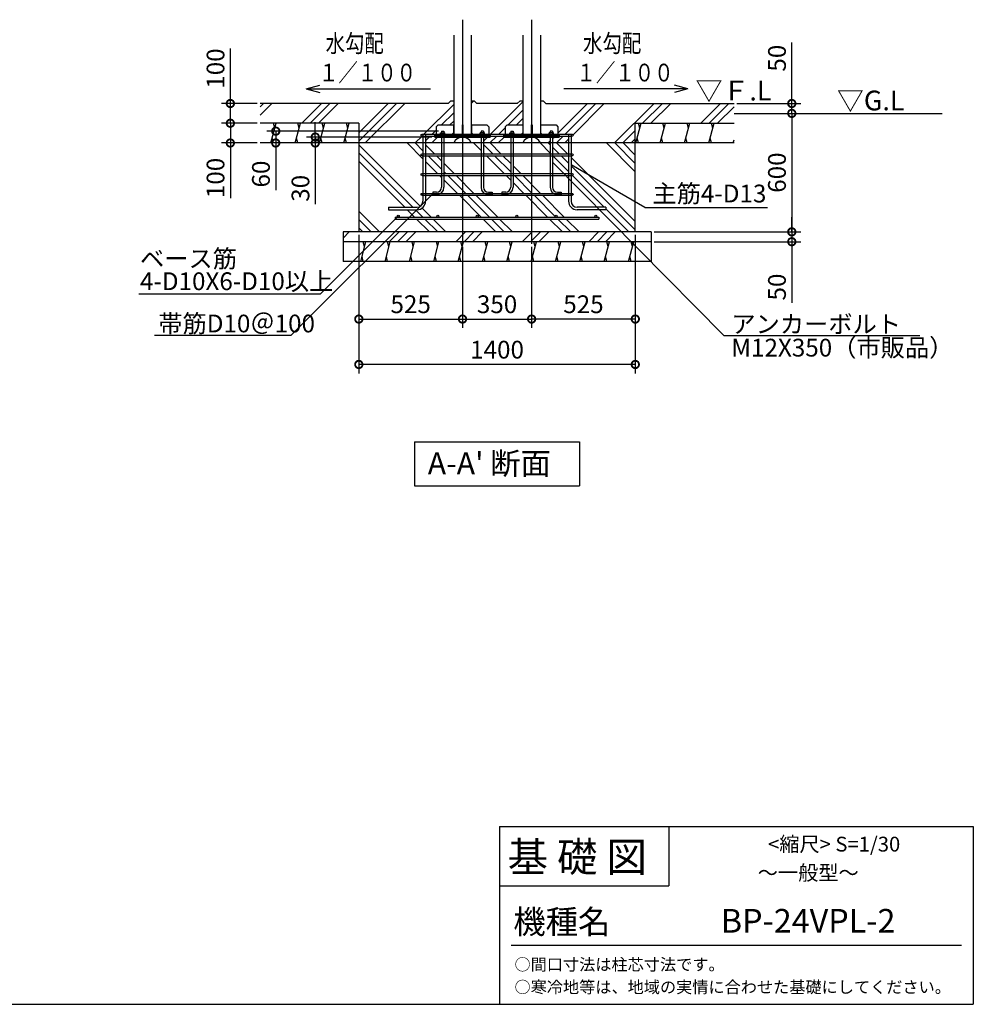
# Model space of a CAD drawing. Extents: x 105 to 12230, y 0 to 7224.
# Drawn here: x 7402 to 12230, y 0 to 4987 of the extents above; entities that cross this region are included whole.
import ezdxf

# ---------------------------------------------------------------- set-up
doc = ezdxf.new("R2010")
doc.units = 0
doc.header["$LTSCALE"] = 7
doc.header["$PDMODE"] = 3
doc.header["$PDSIZE"] = 2
doc.linetypes.add('CENTER', pattern=[50.8, 31.75, -6.35, 6.35, -6.35])
doc.layers.get('0').update_dxf_attribs({"linetype": 'CONTINUOUS'})
doc.layers.get('DEFPOINTS').update_dxf_attribs({"linetype": 'CONTINUOUS'})
for name, color, linetype in [('CSLAYER17', 7, 'CONTINUOUS'), ('KIN-T', 3, 'CONTINUOUS'), ('U7', 2, 'CONTINUOUS'), ('センター', 3, 'CENTER'), ('仕様書枠', 230, 'CONTINUOUS'), ('寸法', 4, 'CONTINUOUS'), ('文字', 7, 'CONTINUOUS'), ('細線', 5, 'CONTINUOUS'), ('部品1', 7, 'CONTINUOUS'), ('Ｇ．Ｌ', 30, 'CONTINUOUS')]:
    doc.layers.add(name, color=color, linetype=linetype)
doc.styles.add('STYLE1', font='isocp.shx', dxfattribs={"bigfont": 'bigfont.shx'})
doc.styles.add('STYLE2', font='txt')
doc.styles.add('STYLE3', font='txt')
doc.dimstyles.new('INABA_S30G', dxfattribs={"dimscale": 30, "dimtxt": 3, "dimasz": 2.5, "dimexe": 1.5, "dimexo": 0.5, "dimgap": 1, "dimtad": 3, "dimdec": 1, "dimdsep": 46, "dimtxsty": 'STYLE1', "dimblk1": 'DOTSMALL', "dimblk2": 'DOTSMALL', "dimsah": 1, "dimcen": 0, "dimclrt": 7, "dimadec": 0, "dimazin": 0, "dimtfac": 1, "dimtdec": 4, "dimtix": 1, "dimtmove": 0, "dimatfit": 3, "dimldrblk": 'DOTSMALL', "dimfxl": 1, "dimtolj": 1, "dimtzin": 0, "dimarcsym": 0})

# ---------------------------------------------------------------- blocks, each defined once
blk = doc.blocks.new('_DOTSMALL')
at = {"color": 0, "linetype": 'ByBlock', "ltscale": 50, "const_width": 0.5}
blk.add_lwpolyline([(-0.0625, 0, 1), (0.0625, 0, 1)], format="xyb", close=True, dxfattribs=at)
blk = doc.blocks.new('*D21')
at = {"layer": 'DEFPOINTS', "color": 0, "ltscale": 50}
for p in [(8468.2, 4562.1), (8618.8, 4562.1), (8618.8, 4462.1)]:
    blk.add_point(p, dxfattribs=at)
at = {"layer": '寸法', "color": 0, "lineweight": -2, "ltscale": 50}
for p, q in [((8468.2, 4562.1), (8468.2, 4841.1)), ((8603.8, 4562.1), (8423.2, 4562.1)), ((8468.2, 4462.1), (8468.2, 4562.1)), ((8603.8, 4462.1), (8423.2, 4462.1))]:
    blk.add_line(p, q, dxfattribs=at)
at = {"layer": '寸法', "color": 0, "lineweight": -2, "ltscale": 50, "xscale": 75, "yscale": 75, "zscale": 75}
for p, rotation in [((8468.2, 4562.1), 90), ((8468.2, 4462.1), 270)]:
    blk.add_blockref('_DOTSMALL', p, dxfattribs=dict(at, rotation=rotation))
at = {"layer": '寸法', "color": 7, "ltscale": 50, "insert": (8393.2, 4739.1), "char_height": 90, "attachment_point": 5, "rotation": 90, "style": 'STYLE1'}
blk.add_mtext('\\A1;100', dxfattribs=at)
blk = doc.blocks.new('*D22')
at = {"layer": 'DEFPOINTS', "color": 0, "ltscale": 50}
for p in [(8618.8, 4462.1), (8468.2, 4362.1), (8618.8, 4362.1)]:
    blk.add_point(p, dxfattribs=at)
at = {"layer": '寸法', "color": 0, "lineweight": -2, "ltscale": 50}
for p, q in [((8603.8, 4462.1), (8423.2, 4462.1)), ((8468.2, 4462.1), (8468.2, 4362.1)), ((8603.8, 4362.1), (8423.2, 4362.1)), ((8468.2, 4362.1), (8468.2, 4083))]:
    blk.add_line(p, q, dxfattribs=at)
at = {"layer": '寸法', "color": 0, "lineweight": -2, "ltscale": 50, "xscale": 75, "yscale": 75, "zscale": 75}
for p, rotation in [((8468.2, 4462.1), 90), ((8468.2, 4362.1), 270)]:
    blk.add_blockref('_DOTSMALL', p, dxfattribs=dict(at, rotation=rotation))
at = {"layer": '寸法', "color": 7, "ltscale": 50, "insert": (8393.2, 4185), "char_height": 90, "attachment_point": 5, "rotation": 90, "style": 'STYLE1'}
blk.add_mtext('\\A1;100', dxfattribs=at)
blk = doc.blocks.new('*D23')
at = {"layer": 'DEFPOINTS', "color": 0, "ltscale": 50}
for p in [(9118.8, 3912.1), (9643.8, 3851), (9643.8, 3470.4)]:
    blk.add_point(p, dxfattribs=at)
at = {"layer": '寸法', "color": 0, "lineweight": -2, "ltscale": 50}
for p, q in [((9118.8, 3897.1), (9118.8, 3425.4)), ((9643.8, 3836), (9643.8, 3425.4)), ((9118.8, 3470.4), (9643.8, 3470.4))]:
    blk.add_line(p, q, dxfattribs=at)
at = {"layer": '寸法', "color": 0, "lineweight": -2, "ltscale": 50, "xscale": 75, "yscale": 75, "zscale": 75, "rotation": 180}
blk.add_blockref('_DOTSMALL', (9118.8, 3470.4), dxfattribs=at)
at = {"layer": '寸法', "color": 0, "lineweight": -2, "ltscale": 50, "xscale": 75, "yscale": 75, "zscale": 75}
blk.add_blockref('_DOTSMALL', (9643.8, 3470.4), dxfattribs=at)
at = {"layer": '寸法', "color": 7, "ltscale": 50, "insert": (9381.3, 3545.5), "char_height": 90, "attachment_point": 5, "style": 'STYLE1'}
blk.add_mtext('\\A1;525', dxfattribs=at)
blk = doc.blocks.new('*D24')
at = {"layer": 'DEFPOINTS', "color": 0, "ltscale": 50}
for p in [(9118.8, 3912.1), (10518.8, 3912.1), (9118.8, 3240.4)]:
    blk.add_point(p, dxfattribs=at)
at = {"layer": '寸法', "color": 0, "lineweight": -2, "ltscale": 50}
for p, q in [((9118.8, 3897.1), (9118.8, 3195.4)), ((10518.8, 3897.1), (10518.8, 3195.4)), ((10518.8, 3240.4), (9118.8, 3240.4))]:
    blk.add_line(p, q, dxfattribs=at)
at = {"layer": '寸法', "color": 0, "lineweight": -2, "ltscale": 50, "xscale": 75, "yscale": 75, "zscale": 75, "rotation": 180}
blk.add_blockref('_DOTSMALL', (9118.8, 3240.4), dxfattribs=at)
at = {"layer": '寸法', "color": 0, "lineweight": -2, "ltscale": 50, "xscale": 75, "yscale": 75, "zscale": 75}
blk.add_blockref('_DOTSMALL', (10518.8, 3240.4), dxfattribs=at)
at = {"layer": '寸法', "color": 7, "ltscale": 50, "insert": (9818.8, 3315.4), "char_height": 90, "attachment_point": 5, "style": 'STYLE1'}
blk.add_mtext('\\A1;1400', dxfattribs=at)
blk = doc.blocks.new('*D25')
at = {"layer": 'DEFPOINTS', "color": 0, "ltscale": 50}
for p in [(9643.8, 3851), (9993.8, 3851), (9993.8, 3470.4)]:
    blk.add_point(p, dxfattribs=at)
at = {"layer": '寸法', "color": 0, "lineweight": -2, "ltscale": 50}
for p, q in [((9643.8, 3836), (9643.8, 3425.4)), ((9993.8, 3836), (9993.8, 3425.4)), ((9643.8, 3470.4), (9993.8, 3470.4))]:
    blk.add_line(p, q, dxfattribs=at)
at = {"layer": '寸法', "color": 0, "lineweight": -2, "ltscale": 50, "xscale": 75, "yscale": 75, "zscale": 75, "rotation": 180}
blk.add_blockref('_DOTSMALL', (9643.8, 3470.4), dxfattribs=at)
at = {"layer": '寸法', "color": 0, "lineweight": -2, "ltscale": 50, "xscale": 75, "yscale": 75, "zscale": 75}
blk.add_blockref('_DOTSMALL', (9993.8, 3470.4), dxfattribs=at)
at = {"layer": '寸法', "color": 7, "ltscale": 50, "insert": (9818.8, 3545.4), "char_height": 90, "attachment_point": 5, "style": 'STYLE1'}
blk.add_mtext('\\A1;350', dxfattribs=at)
blk = doc.blocks.new('*D26')
at = {"layer": 'DEFPOINTS', "color": 0, "ltscale": 50}
for p in [(10518.8, 3912.1), (9993.8, 3851), (9993.8, 3470.4)]:
    blk.add_point(p, dxfattribs=at)
at = {"layer": '寸法', "color": 0, "lineweight": -2, "ltscale": 50}
for p, q in [((10518.8, 3897.1), (10518.8, 3425.4)), ((9993.8, 3836), (9993.8, 3425.4)), ((10518.8, 3470.4), (9993.8, 3470.4))]:
    blk.add_line(p, q, dxfattribs=at)
at = {"layer": '寸法', "color": 0, "lineweight": -2, "ltscale": 50, "xscale": 75, "yscale": 75, "zscale": 75, "rotation": 180}
blk.add_blockref('_DOTSMALL', (9993.8, 3470.4), dxfattribs=at)
at = {"layer": '寸法', "color": 0, "lineweight": -2, "ltscale": 50, "xscale": 75, "yscale": 75, "zscale": 75}
blk.add_blockref('_DOTSMALL', (10518.8, 3470.4), dxfattribs=at)
at = {"layer": '寸法', "color": 7, "ltscale": 50, "insert": (10256.3, 3545.5), "char_height": 90, "attachment_point": 5, "style": 'STYLE1'}
blk.add_mtext('\\A1;525', dxfattribs=at)
blk = doc.blocks.new('*D27')
at = {"layer": 'DEFPOINTS', "color": 0, "ltscale": 50}
for p in [(11083.6, 4512.1), (10598.8, 3912.1), (11311.2, 3912.1)]:
    blk.add_point(p, dxfattribs=at)
at = {"layer": '寸法', "color": 0, "lineweight": -2, "ltscale": 50}
for p, q in [((11098.6, 4512.1), (11356.2, 4512.1)), ((11311.2, 4512.1), (11311.2, 3912.1)), ((10613.8, 3912.1), (11356.2, 3912.1))]:
    blk.add_line(p, q, dxfattribs=at)
at = {"layer": '寸法', "color": 0, "lineweight": -2, "ltscale": 50, "xscale": 75, "yscale": 75, "zscale": 75}
for p, rotation in [((11311.2, 4512.1), 90), ((11311.2, 3912.1), 270)]:
    blk.add_blockref('_DOTSMALL', p, dxfattribs=dict(at, rotation=rotation))
at = {"layer": '寸法', "color": 7, "ltscale": 50, "insert": (11236.2, 4212.1), "char_height": 90, "attachment_point": 5, "rotation": 90, "style": 'STYLE1'}
blk.add_mtext('\\A1;600', dxfattribs=at)
blk = doc.blocks.new('*D28')
at = {"layer": 'DEFPOINTS', "color": 0, "ltscale": 50}
for p in [(11018.8, 4562.1), (11311.2, 4562.1), (11018.8, 4512.1)]:
    blk.add_point(p, dxfattribs=at)
at = {"layer": '寸法', "color": 0, "lineweight": -2, "ltscale": 50}
for p, q in [((11311.2, 4562.1), (11311.2, 4871.1)), ((11033.8, 4562.1), (11356.2, 4562.1)), ((11311.2, 4512.1), (11311.2, 4562.1)), ((11033.8, 4512.1), (11356.2, 4512.1)), ((11311.2, 4512.1), (11311.2, 4437.1))]:
    blk.add_line(p, q, dxfattribs=at)
at = {"layer": '寸法', "color": 0, "lineweight": -2, "ltscale": 50, "xscale": 75, "yscale": 75, "zscale": 75}
for p, rotation in [((11311.2, 4562.1), 270), ((11311.2, 4512.1), 90)]:
    blk.add_blockref('_DOTSMALL', p, dxfattribs=dict(at, rotation=rotation))
at = {"layer": '寸法', "color": 7, "ltscale": 50, "insert": (11236.2, 4791.6), "char_height": 90, "attachment_point": 5, "rotation": 90, "style": 'STYLE1'}
blk.add_mtext('\\A1;50', dxfattribs=at)
blk = doc.blocks.new('*D29')
at = {"layer": 'DEFPOINTS', "color": 0, "ltscale": 50}
for p in [(10598.8, 3912.1), (10598.8, 3862.1), (11311.2, 3862.1)]:
    blk.add_point(p, dxfattribs=at)
at = {"layer": '寸法', "color": 0, "lineweight": -2, "ltscale": 50}
for p, q in [((11311.2, 3912.1), (11311.2, 3987.1)), ((10613.8, 3912.1), (11356.2, 3912.1)), ((11311.2, 3912.1), (11311.2, 3862.1)), ((10613.8, 3862.1), (11356.2, 3862.1)), ((11311.2, 3862.1), (11311.2, 3553))]:
    blk.add_line(p, q, dxfattribs=at)
at = {"layer": '寸法', "color": 0, "lineweight": -2, "ltscale": 50, "xscale": 75, "yscale": 75, "zscale": 75}
for p, rotation in [((11311.2, 3912.1), 270), ((11311.2, 3862.1), 90)]:
    blk.add_blockref('_DOTSMALL', p, dxfattribs=dict(at, rotation=rotation))
at = {"layer": '寸法', "color": 7, "ltscale": 50, "insert": (11236.2, 3632.5), "char_height": 90, "attachment_point": 5, "rotation": 90, "style": 'STYLE1'}
blk.add_mtext('\\A1;50', dxfattribs=at)
blk = doc.blocks.new('*D30')
at = {"layer": 'DEFPOINTS', "color": 0, "ltscale": 50}
for p in [(8698.1, 4422.1), (9537.8, 4422.1), (9055.6, 4362.1)]:
    blk.add_point(p, dxfattribs=at)
at = {"layer": '寸法', "color": 0, "lineweight": -2, "ltscale": 50}
for p, q in [((9522.8, 4422.1), (8653.1, 4422.1)), ((8698.1, 4422.1), (8698.1, 4362.1)), ((9040.6, 4362.1), (8653.1, 4362.1)), ((8698.1, 4362.1), (8698.1, 4122.6))]:
    blk.add_line(p, q, dxfattribs=at)
at = {"layer": '寸法', "color": 0, "lineweight": -2, "ltscale": 50, "xscale": 75, "yscale": 75, "zscale": 75}
for p, rotation in [((8698.1, 4422.1), 90), ((8698.1, 4362.1), 270)]:
    blk.add_blockref('_DOTSMALL', p, dxfattribs=dict(at, rotation=rotation))
at = {"layer": '寸法', "color": 7, "ltscale": 50, "insert": (8623.1, 4204.8), "char_height": 90, "attachment_point": 5, "rotation": 90, "style": 'STYLE1'}
blk.add_mtext('\\A1;60', dxfattribs=at)
blk = doc.blocks.new('*D31')
at = {"layer": 'DEFPOINTS', "color": 0, "ltscale": 50}
for p in [(8898.3, 4392.1), (9503.8, 4392.1), (9055.6, 4362.1)]:
    blk.add_point(p, dxfattribs=at)
at = {"layer": '寸法', "color": 0, "lineweight": -2, "ltscale": 50}
for p, q in [((8898.3, 4392.1), (8898.3, 4467.1)), ((9488.8, 4392.1), (8853.3, 4392.1)), ((8898.3, 4392.1), (8898.3, 4362.1)), ((9040.6, 4362.1), (8853.3, 4362.1)), ((8898.3, 4362.1), (8898.3, 4053))]:
    blk.add_line(p, q, dxfattribs=at)
at = {"layer": '寸法', "color": 0, "lineweight": -2, "ltscale": 50, "xscale": 75, "yscale": 75, "zscale": 75}
for p, rotation in [((8898.3, 4392.1), 270), ((8898.3, 4362.1), 90)]:
    blk.add_blockref('_DOTSMALL', p, dxfattribs=dict(at, rotation=rotation))
at = {"layer": '寸法', "color": 7, "ltscale": 50, "insert": (8823.3, 4132.5), "char_height": 90, "attachment_point": 5, "rotation": 90, "style": 'STYLE1'}
blk.add_mtext('\\A1;30', dxfattribs=at)

msp = doc.modelspace()

# ---------------------------------------------------------------- hatches: boundary and pattern name
at = {"layer": '細線', "ltscale": 50}
h = msp.add_hatch(dxfattribs=at)
h.set_pattern_fill('PLAST', color=256, scale=37.5, angle=45, style=0)
h.set_pattern_definition([(45, (-266843.95, 112272.9), (-168.3798, 168.3798), []), (45, (-266865, 112293.94), (-168.3798, 168.3798), []), (45, (-266886.05, 112315), (-168.3798, 168.3798), [])])
h.paths.add_polyline_path([(9599.21, 4576.07), (9585.21, 4576.07), (9571.21, 4562.07), (8618.76, 4562.07), (8618.76, 4462.07), (9118.76, 4462.07), (9118.76, 4362.07), (9443.76, 4362.07), (9443.76, 4397.07), (9438.76, 4397.07, -0.4142136), (9433.76, 4402.07, -0.4142136), (9438.76, 4407.07), (9510.21, 4407.07), (9510.21, 4444.07), (9520.21, 4454.07), (9599.21, 4454.07)])
h.paths.add_polyline_path([(9537.76, 4392.07), (9503.76, 4392.07), (9503.76, 4397.07), (9456.76, 4397.07), (9456.76, 4362.07), (9537.76, 4362.07)], flags=17)
h.paths.add_polyline_path([(9643.76, 4392.07), (9549.76, 4392.07), (9549.76, 4362.07), (9599.12, 4362.07, -0.3047735)])
h.paths.add_polyline_path([(9737.76, 4392.07), (9643.76, 4392.07, -0.3047735), (9688.41, 4362.07), (9737.76, 4362.07)])
h.paths.add_polyline_path([(9887.76, 4392.07), (9853.76, 4392.07), (9853.76, 4397.07), (9783.76, 4397.07), (9783.76, 4392.07), (9749.76, 4392.07), (9749.76, 4362.07), (9887.76, 4362.07)])
h.paths.add_polyline_path([(9860.21, 4444.07), (9870.21, 4454.07), (9949.21, 4454.07), (9949.21, 4576.07), (9935.21, 4576.07), (9921.21, 4562.07), (9716.31, 4562.07), (9702.31, 4576.07), (9688.31, 4576.07), (9688.31, 4454.07), (9767.31, 4454.07), (9777.31, 4444.07), (9777.31, 4407.07), (9860.21, 4407.07)])
h.paths.add_polyline_path([(9993.76, 4392.07), (9899.76, 4392.07), (9899.76, 4362.07), (9949.12, 4362.07, -0.3047735)])
h.paths.add_polyline_path([(10087.76, 4392.07), (9993.76, 4392.07, -0.3047735), (10038.41, 4362.07), (10087.76, 4362.07)])
h.paths.add_polyline_path([(10180.76, 4397.07), (10133.76, 4397.07), (10133.76, 4392.07), (10099.76, 4392.07), (10099.76, 4362.07), (10180.76, 4362.07)], flags=17)
h.paths.add_polyline_path([(10518.76, 4462.07), (11018.76, 4462.07), (11018.76, 4562.07), (10066.31, 4562.07), (10052.31, 4576.07), (10038.31, 4576.07), (10038.31, 4454.07), (10117.31, 4454.07), (10127.31, 4444.07), (10127.31, 4407.07), (10198.76, 4407.07, -0.4142136), (10203.76, 4402.07, -0.4142136), (10198.76, 4397.07), (10193.76, 4397.07), (10193.76, 4362.07), (10518.76, 4362.07)])
h = msp.add_hatch(dxfattribs=at)
h.set_pattern_fill('PLAST', color=256, scale=37.5, angle=135, style=0)
h.set_pattern_definition([(135, (-266843.95, 112272.9), (-168.3798, -168.3798), []), (135, (-266865, 112251.85), (-168.3798, -168.3798), []), (135, (-266886.05, 112230.8), (-168.3798, -168.3798), [])])
h.paths.add_polyline_path([(9438.76, 4207.07), (9443.76, 4207.07), (9443.76, 4297.07), (9438.76, 4297.07, -0.4142136), (9433.76, 4302.07, -0.4142136), (9438.76, 4307.07), (9443.76, 4307.07), (9443.76, 4362.07), (9118.76, 4362.07), (9118.76, 3912.07), (9238.76, 3912.07), (9303.04, 3976.35), (9303.04, 3987.07), (9313.76, 3987.07), (9315.23, 3988.53, -0.1989124), (9313.76, 3992.07, -1), (9323.76, 3992.07, -0.4142136), (9318.76, 3987.07), (9374.49, 3987.07), (9411.49, 4024.07), (9268.31, 4024.07), (9268.31, 4037.07), (9413.76, 4037.07, 0.1260483), (9428.19, 4040.76), (9440.07, 4052.64, 0.1260483), (9443.76, 4067.07), (9443.76, 4097.07), (9438.76, 4097.07, -0.4142136), (9433.76, 4102.07, -0.4142136), (9438.76, 4107.07), (9443.76, 4107.07), (9443.76, 4197.07), (9438.76, 4197.07, -0.4142136), (9433.76, 4202.07, -0.4142136)])
h.paths.add_polyline_path([(9537.76, 4362.07), (9456.76, 4362.07), (9456.76, 4307.07), (9537.76, 4307.07)])
h.paths.add_polyline_path([(9537.76, 4297.07), (9456.76, 4297.07), (9456.76, 4207.07), (9537.76, 4207.07)])
h.paths.add_polyline_path([(9537.76, 4197.07), (9456.76, 4197.07), (9456.76, 4107.07), (9493.76, 4107.07), (9493.76, 4113.07), (9512.76, 4113.07, 0.4142136), (9537.76, 4138.07)])
h.paths.add_polyline_path([(9643.76, 4097.07), (9484.49, 4097.07), (9456.76, 4069.34), (9456.76, 4067.07, -0.4142136), (9413.76, 4024.07), (9411.49, 4024.07), (9374.49, 3987.07), (9518.76, 3987.07, -0.4142136), (9513.76, 3992.07, -1), (9523.76, 3992.07, -0.4142136), (9518.76, 3987.07), (9643.76, 3987.07)])
h.paths.add_polyline_path([(9364.49, 3977.07), (9303.76, 3977.07), (9238.76, 3912.07), (9299.49, 3912.07)], flags=17)
h.paths.add_polyline_path([(9643.76, 3977.07), (9364.49, 3977.07), (9299.49, 3912.07), (9643.76, 3912.07)])
h.paths.add_polyline_path([(9643.76, 4362.07), (9549.76, 4362.07), (9549.76, 4307.07), (9643.76, 4307.07)])
h.paths.add_polyline_path([(9643.76, 4297.07), (9549.76, 4297.07), (9549.76, 4207.07), (9643.76, 4207.07)])
h.paths.add_polyline_path([(9643.76, 4197.07), (9549.76, 4197.07), (9549.76, 4138.07, -0.2535613), (9532.96, 4107.07), (9643.76, 4107.07)])
h.paths.add_polyline_path([(9993.76, 3977.07), (9643.76, 3977.07), (9643.76, 3912.07), (9993.76, 3912.07)])
h.paths.add_polyline_path([(9993.76, 4097.07), (9643.76, 4097.07), (9643.76, 3987.07), (9718.76, 3987.07, -0.4142136), (9713.76, 3992.07, -1), (9723.76, 3992.07, -0.4142136), (9718.76, 3987.07), (9918.76, 3987.07, -0.4142136), (9913.76, 3992.07, -1), (9923.76, 3992.07, -0.4142136), (9918.76, 3987.07), (9993.76, 3987.07)])
h.paths.add_polyline_path([(9737.76, 4197.07), (9643.76, 4197.07), (9643.76, 4107.07), (9754.56, 4107.07, -0.2535613), (9737.76, 4138.07)])
h.paths.add_polyline_path([(9737.76, 4297.07), (9643.76, 4297.07), (9643.76, 4207.07), (9737.76, 4207.07)])
h.paths.add_polyline_path([(9737.76, 4362.07), (9643.76, 4362.07), (9643.76, 4307.07), (9737.76, 4307.07)])
h.paths.add_polyline_path([(9887.76, 4362.07), (9749.76, 4362.07), (9749.76, 4307.07), (9887.76, 4307.07)])
h.paths.add_polyline_path([(9887.76, 4297.07), (9749.76, 4297.07), (9749.76, 4207.07), (9887.76, 4207.07)])
h.paths.add_polyline_path([(9887.76, 4197.07), (9749.76, 4197.07), (9749.76, 4138.07, 0.4142136), (9774.76, 4113.07), (9793.76, 4113.07), (9793.76, 4107.07), (9843.76, 4107.07), (9843.76, 4113.07), (9862.76, 4113.07, 0.4142136), (9887.76, 4138.07)])
h.paths.add_polyline_path([(9993.76, 4362.07), (9899.76, 4362.07), (9899.76, 4307.07), (9993.76, 4307.07)])
h.paths.add_polyline_path([(10087.76, 4362.07), (9993.76, 4362.07), (9993.76, 4307.07), (10087.76, 4307.07)])
h.paths.add_polyline_path([(10087.76, 4297.07), (9993.76, 4297.07), (9993.76, 4207.07), (10087.76, 4207.07)])
h.paths.add_polyline_path([(9993.76, 4297.07), (9899.76, 4297.07), (9899.76, 4207.07), (9993.76, 4207.07)])
h.paths.add_polyline_path([(9993.76, 4197.07), (9899.76, 4197.07), (9899.76, 4138.07, -0.2535613), (9882.96, 4107.07), (9993.76, 4107.07)])
h.paths.add_polyline_path([(10087.76, 4197.07), (9993.76, 4197.07), (9993.76, 4107.07), (10104.56, 4107.07, -0.2535613), (10087.76, 4138.07)], flags=17)
h.paths.add_polyline_path([(10180.76, 4067.07), (10180.76, 4097.07), (9993.76, 4097.07), (9993.76, 3987.07), (10118.76, 3987.07, -0.4142136), (10113.76, 3992.07, -1), (10123.76, 3992.07, -0.4142136), (10118.76, 3987.07), (10318.76, 3987.07, -0.4142136), (10313.76, 3992.07, -1), (10323.76, 3992.07, -0.4142136), (10318.76, 3987.07), (10334.48, 3987.07), (10334.48, 3977.07), (9993.76, 3977.07), (9993.76, 3912.07), (10518.76, 3912.07), (10518.76, 4064.43), (10193.76, 4252.07), (10193.76, 4207.07), (10198.76, 4207.07, -0.4142136), (10203.76, 4202.07, -0.4142136), (10198.76, 4197.07), (10193.76, 4197.07), (10193.76, 4107.07), (10198.76, 4107.07, -0.4142136), (10203.76, 4102.07, -0.4142136), (10198.76, 4097.07), (10193.76, 4097.07), (10193.76, 4067.07, 0.4142136), (10223.76, 4037.07), (10369.21, 4037.07), (10369.21, 4024.07), (10223.76, 4024.07, -0.4142136)])
h.paths.add_polyline_path([(10180.76, 4197.07), (10099.76, 4197.07), (10099.76, 4138.07, 0.4142136), (10124.76, 4113.07), (10143.76, 4113.07), (10143.76, 4107.07), (10180.76, 4107.07)], flags=17)
h.paths.add_polyline_path([(10180.76, 4297.07), (10099.76, 4297.07), (10099.76, 4207.07), (10180.76, 4207.07)])
h.paths.add_polyline_path([(10180.76, 4362.07), (10099.76, 4362.07), (10099.76, 4307.07), (10180.76, 4307.07)])
h.paths.add_polyline_path([(10518.76, 4362.07), (10193.76, 4362.07), (10193.76, 4307.07), (10198.76, 4307.07, -0.4142136), (10203.76, 4302.07, -0.4142136), (10198.76, 4297.07), (10193.76, 4297.07), (10193.76, 4252.07), (10518.76, 4064.43)])
h = msp.add_hatch(dxfattribs=at)
h.set_pattern_fill('PLAST', color=256, scale=37.5, angle=45, style=0)
h.set_pattern_definition([(45, (-262433.83, 112272.9), (-168.3798, 168.3798), []), (45, (-262454.88, 112293.94), (-168.3798, 168.3798), []), (45, (-262475.92, 112315), (-168.3798, 168.3798), [])])
h.paths.add_polyline_path([(9643.76, 3912.07), (9038.76, 3912.07), (9038.76, 3862.07), (9643.76, 3862.07)])
h.paths.add_polyline_path([(9818.76, 3912.07), (9643.76, 3912.07), (9643.76, 3862.07), (9818.76, 3862.07)])
h.paths.add_polyline_path([(9993.76, 3912.07), (9818.76, 3912.07), (9818.76, 3862.07), (9993.76, 3862.07)])
h.paths.add_polyline_path([(10598.76, 3912.07), (9993.76, 3912.07), (9993.76, 3862.07), (10598.76, 3862.07)])

# ---------------------------------------------------------------- linework, layer by layer
at = {"layer": 'CSLAYER17', "color": 7, "linetype": 'Continuous'}
for p, q in [((9520.21, 4454.07), (9510.21, 4444.07)), ((9510.21, 4444.07), (9510.21, 4404.07)), ((9520.21, 4454.07), (9598.71, 4454.07)), ((9641.51, 4454.07), (9646.01, 4454.07)), ((9641.51, 4454.07), (9641.51, 4404.07)), ((9646.01, 4454.07), (9646.01, 4404.07)), ((9688.81, 4454.07), (9767.31, 4454.07)), ((9767.31, 4454.07), (9777.31, 4444.07)), ((9777.31, 4444.07), (9777.31, 4404.07)), ((9870.21, 4454.07), (9860.21, 4444.07)), ((9860.21, 4444.07), (9860.21, 4404.07)), ((9870.21, 4454.07), (9948.71, 4454.07)), ((9991.51, 4454.07), (9996.01, 4454.07)), ((9991.51, 4454.07), (9991.51, 4404.07)), ((9996.01, 4454.07), (9996.01, 4404.07)), ((10038.81, 4454.07), (10117.31, 4454.07)), ((10117.31, 4454.07), (10127.31, 4444.07)), ((10127.31, 4444.07), (10127.31, 4404.07)), ((9503.76, 4392.07), (9503.76, 4404.07)), ((9503.76, 4404.07), (9783.76, 4404.07)), ((9503.76, 4392.07), (9783.76, 4392.07)), ((9598.71, 4414.07), (9588.71, 4404.07)), ((9688.81, 4414.07), (9698.81, 4404.07)), ((9783.76, 4404.07), (9783.76, 4392.07)), ((9853.76, 4392.07), (9853.76, 4404.07)), ((9853.76, 4404.07), (10133.76, 4404.07)), ((9853.76, 4392.07), (10133.76, 4392.07)), ((9948.71, 4414.07), (9938.71, 4404.07)), ((10038.81, 4414.07), (10048.81, 4404.07)), ((10133.76, 4404.07), (10133.76, 4392.07))]:
    msp.add_line(p, q, dxfattribs=at)
at = {"layer": 'KIN-T'}
for p, q in [((9443.76, 4407.07), (9456.76, 4407.07)), ((9443.76, 4407.07), (9443.76, 4067.07)), ((9456.76, 4407.07), (9456.76, 4067.07)), ((10180.76, 4407.07), (10193.76, 4407.07)), ((10180.76, 4407.07), (10180.76, 4067.07)), ((10193.76, 4407.07), (10193.76, 4067.07)), ((9268.31, 4037.07), (9268.31, 4024.07)), ((9268.31, 4037.07), (9413.76, 4037.07)), ((9268.31, 4024.07), (9413.76, 4024.07)), ((10369.21, 4037.07), (10223.76, 4037.07)), ((10369.21, 4024.07), (10223.76, 4024.07)), ((10369.21, 4037.07), (10369.21, 4024.07))]:
    msp.add_line(p, q, dxfattribs=at)
for centre, radius, start, end in [((9413.76, 4067.07), 43, 270, 0), ((9413.76, 4067.07), 30, 270, 0), ((10223.76, 4067.07), 43, 180, 270), ((10223.76, 4067.07), 30, 180, 270)]:
    msp.add_arc(centre, radius, start, end, dxfattribs=at)
at = {"layer": 'U7'}
for p, q in [((9438.76, 4407.07), (10198.76, 4407.07)), ((9438.76, 4397.07), (10198.76, 4397.07)), ((9438.76, 4307.07), (10198.76, 4307.07)), ((9438.76, 4297.07), (10198.76, 4297.07)), ((9438.76, 4207.07), (10198.76, 4207.07)), ((9438.76, 4197.07), (10198.76, 4197.07)), ((9438.76, 4107.07), (10198.76, 4107.07)), ((9438.76, 4097.07), (10198.76, 4097.07))]:
    msp.add_line(p, q, dxfattribs=at)
for centre in [(9438.76, 4402.07), (10198.76, 4402.07), (9438.76, 4302.07), (10198.76, 4302.07), (9438.76, 4202.07), (10198.76, 4202.07), (9438.76, 4102.07), (10198.76, 4102.07)]:
    msp.add_circle(centre, 5, dxfattribs=at)
at = {"layer": 'センター', "ltscale": 10}
for p, q in [((9643.76, 4986.54), (9643.76, 3851.01)), ((9993.76, 4986.54), (9993.76, 3851.01))]:
    msp.add_line(p, q, dxfattribs=at)
at = {"layer": '仕様書枠', "linetype": 'Continuous', "ltscale": 50}
for p, q in [((9830.4, 900), (9830.4, 0)), ((10688.4, 900), (10688.4, 600))]:
    msp.add_line(p, q, dxfattribs=at)
at = {"layer": '仕様書枠', "ltscale": 50}
for p, q in [((9830.4, 900), (12230.4, 900)), ((12230.4, 900), (12230.4, 0)), ((9830.4, 600), (10688.4, 600)), ((105, 0), (12230.4, 0))]:
    msp.add_line(p, q, dxfattribs=at)
at = {"layer": '寸法', "ltscale": 50}
for p, q in [((8852.08, 4636.67), (8920.73, 4655.07)), ((10785.44, 4636.67), (10716.79, 4655.07)), ((8852.08, 4636.67), (9481.34, 4636.67)), ((8852.08, 4636.67), (8920.73, 4618.28)), ((10785.44, 4636.67), (10156.19, 4636.67)), ((10785.44, 4636.67), (10716.79, 4618.28)), ((10967.4, 3387.82), (10099.76, 4265.07)), ((10567.8, 4036.11), (10193.76, 4252.07)), ((9489.49, 4102.07), (8775.25, 3387.82)), ((10567.8, 4036.11), (11188.02, 4036.11)), ((8775.25, 3387.82), (8084.85, 3387.82)), ((10967.4, 3387.82), (11960.33, 3387.82))]:
    msp.add_line(p, q, dxfattribs=at)
at = {"layer": '寸法', "ltscale": 5}
msp.add_lwpolyline([(9318.76, 3992.07), (8923.11, 3596.41), (8005.6, 3596.41)], dxfattribs=at)
at = {"layer": '文字', "ltscale": 50}
for p, q in [((9401.17, 2848.88), (9401.17, 2625.75)), ((9401.17, 2848.88), (10236.35, 2848.88)), ((10236.35, 2848.88), (10236.35, 2625.75)), ((9401.17, 2625.75), (10236.35, 2625.75))]:
    msp.add_line(p, q, dxfattribs=at)
at = {"layer": '文字', "color": 7, "ltscale": 50}
msp.add_line((9890.4, 300), (12170.4, 300), dxfattribs=at)
at = {"layer": '細線', "ltscale": 50}
for p, q in [((8672.65, 4362.07), (8699.44, 4462.07)), ((8692.74, 4437.07), (8686.04, 4462.07)), ((8795.91, 4362.07), (8822.7, 4462.07)), ((8816.01, 4437.07), (8809.31, 4462.07)), ((8919.17, 4362.07), (8945.97, 4462.07)), ((8939.27, 4437.07), (8932.57, 4462.07)), ((9042.43, 4362.07), (9069.23, 4462.07)), ((9062.53, 4437.07), (9055.83, 4462.07)), ((10521.59, 4362.07), (10548.38, 4462.07)), ((10541.68, 4437.07), (10534.98, 4462.07)), ((10644.85, 4362.07), (10671.64, 4462.07)), ((10664.94, 4437.07), (10658.25, 4462.07)), ((10768.11, 4362.07), (10794.91, 4462.07)), ((10788.21, 4437.07), (10781.51, 4462.07)), ((10891.37, 4362.07), (10918.17, 4462.07)), ((10911.47, 4437.07), (10904.77, 4462.07)), ((8686.04, 4362.07), (8679.35, 4387.07)), ((8809.31, 4362.07), (8802.61, 4387.07)), ((8932.57, 4362.07), (8925.87, 4387.07)), ((9055.83, 4362.07), (9049.13, 4387.07)), ((10534.98, 4362.07), (10528.28, 4387.07)), ((10658.25, 4362.07), (10651.55, 4387.07)), ((10781.51, 4362.07), (10774.81, 4387.07)), ((10904.77, 4362.07), (10898.07, 4387.07)), ((11014.64, 4362.07), (11018.76, 4377.47)), ((9128.19, 3762.07), (9154.99, 3862.07)), ((9148.29, 3837.07), (9141.59, 3862.07)), ((9251.45, 3762.07), (9278.25, 3862.07)), ((9271.55, 3837.07), (9264.85, 3862.07)), ((9374.72, 3762.07), (9401.51, 3862.07)), ((9394.81, 3837.07), (9388.11, 3862.07)), ((9497.98, 3762.07), (9524.77, 3862.07)), ((9518.07, 3837.07), (9511.38, 3862.07)), ((9621.24, 3762.07), (9648.04, 3862.07)), ((9641.34, 3837.07), (9634.64, 3862.07)), ((9744.5, 3762.07), (9771.3, 3862.07)), ((9764.6, 3837.07), (9757.9, 3862.07)), ((9867.77, 3762.07), (9894.56, 3862.07)), ((9887.86, 3837.07), (9881.16, 3862.07)), ((9991.03, 3762.07), (10017.82, 3862.07)), ((10011.12, 3837.07), (10004.43, 3862.07)), ((10114.29, 3762.07), (10141.09, 3862.07)), ((10134.39, 3837.07), (10127.69, 3862.07)), ((10237.55, 3762.07), (10264.35, 3862.07)), ((10257.65, 3837.07), (10250.95, 3862.07)), ((10360.82, 3762.07), (10387.61, 3862.07)), ((10380.91, 3837.07), (10374.21, 3862.07)), ((10484.08, 3762.07), (10510.87, 3862.07)), ((10504.17, 3837.07), (10497.48, 3862.07)), ((9141.59, 3762.07), (9134.89, 3787.07)), ((9264.85, 3762.07), (9258.15, 3787.07)), ((9388.11, 3762.07), (9381.41, 3787.07)), ((9511.38, 3762.07), (9504.68, 3787.07)), ((9634.64, 3762.07), (9627.94, 3787.07)), ((9757.9, 3762.07), (9751.2, 3787.07)), ((9881.16, 3762.07), (9874.46, 3787.07)), ((10004.43, 3762.07), (9997.73, 3787.07)), ((10127.69, 3762.07), (10120.99, 3787.07)), ((10250.95, 3762.07), (10244.25, 3787.07)), ((10374.21, 3762.07), (10367.51, 3787.07)), ((10497.48, 3762.07), (10490.78, 3787.07))]:
    msp.add_line(p, q, dxfattribs=at)
at = {"layer": '部品1', "ltscale": 50}
for p, q in [((9599.21, 4908), (9599.21, 4404.07)), ((9688.31, 4908), (9688.31, 4404.07)), ((9949.21, 4908), (9949.21, 4404.07)), ((10038.31, 4908), (10038.31, 4404.07)), ((9571.21, 4562.07), (8618.76, 4562.07)), ((9585.21, 4576.07), (9571.21, 4562.07)), ((9585.21, 4576.07), (9599.21, 4576.07)), ((9688.31, 4576.07), (9702.31, 4576.07)), ((9702.31, 4576.07), (9716.31, 4562.07)), ((9921.21, 4562.07), (9716.31, 4562.07)), ((9935.21, 4576.07), (9921.21, 4562.07)), ((9935.21, 4576.07), (9949.21, 4576.07)), ((10038.31, 4576.07), (10052.31, 4576.07)), ((10052.31, 4576.07), (10066.31, 4562.07)), ((10066.31, 4562.07), (11018.76, 4562.07)), ((9118.76, 4462.07), (8618.76, 4462.07)), ((9118.76, 4462.07), (9118.76, 3912.07)), ((10518.76, 3912.07), (10518.76, 4462.07)), ((10518.76, 4462.07), (11018.76, 4462.07)), ((9688.43, 4404.07), (9599.21, 4404.07)), ((10038.43, 4404.07), (9949.21, 4404.07)), ((11018.76, 4362.07), (8618.76, 4362.07)), ((9303.04, 3987.07), (10334.48, 3987.07)), ((9303.04, 3987.07), (9303.04, 3977.07)), ((9303.04, 3977.07), (10334.48, 3977.07)), ((10334.48, 3987.07), (10334.48, 3977.07)), ((10598.76, 3912.07), (9038.76, 3912.07)), ((9038.76, 3912.07), (9038.76, 3762.07)), ((9688.31, 3912.07), (9599.21, 3912.07)), ((10598.76, 3912.07), (10598.76, 3762.07)), ((10598.76, 3862.07), (9038.76, 3862.07)), ((10598.76, 3762.07), (9038.76, 3762.07))]:
    msp.add_line(p, q, dxfattribs=at)
at = {"layer": '部品1'}
for p, q in [((9598.71, 4454.07), (9598.71, 4414.07)), ((9688.81, 4454.07), (9688.81, 4414.07)), ((9948.71, 4454.07), (9948.71, 4414.07)), ((10038.81, 4454.07), (10038.81, 4414.07)), ((9532.79, 4404.07), (9532.79, 4414.07)), ((9532.79, 4414.07), (9554.73, 4414.07)), ((9532.79, 4404.07), (9554.73, 4404.07)), ((9537.76, 4422.07), (9537.76, 4414.07)), ((9537.76, 4422.07), (9549.76, 4422.07)), ((9537.76, 4392.07), (9537.76, 4138.07)), ((9538.28, 4404.07), (9538.28, 4414.07)), ((9549.25, 4404.07), (9549.25, 4414.07)), ((9549.76, 4422.07), (9549.76, 4414.07)), ((9549.76, 4392.07), (9549.76, 4138.07)), ((9554.73, 4404.07), (9554.73, 4414.07)), ((9754.73, 4414.07), (9732.79, 4414.07)), ((9732.79, 4404.07), (9732.79, 4414.07)), ((9754.73, 4404.07), (9732.79, 4404.07)), ((9749.76, 4422.07), (9737.76, 4422.07)), ((9737.76, 4422.07), (9737.76, 4414.07)), ((9737.76, 4392.07), (9737.76, 4138.07)), ((9738.28, 4404.07), (9738.28, 4414.07)), ((9749.25, 4404.07), (9749.25, 4414.07)), ((9749.76, 4422.07), (9749.76, 4414.07)), ((9749.76, 4392.07), (9749.76, 4138.07)), ((9754.73, 4404.07), (9754.73, 4414.07)), ((9882.79, 4404.07), (9882.79, 4414.07)), ((9882.79, 4414.07), (9904.73, 4414.07)), ((9882.79, 4404.07), (9904.73, 4404.07)), ((9887.76, 4422.07), (9887.76, 4414.07)), ((9887.76, 4422.07), (9899.76, 4422.07)), ((9887.76, 4392.07), (9887.76, 4138.07)), ((9888.28, 4404.07), (9888.28, 4414.07)), ((9899.25, 4404.07), (9899.25, 4414.07)), ((9899.76, 4422.07), (9899.76, 4414.07)), ((9899.76, 4392.07), (9899.76, 4138.07)), ((9904.73, 4404.07), (9904.73, 4414.07)), ((10104.73, 4414.07), (10082.79, 4414.07)), ((10082.79, 4404.07), (10082.79, 4414.07)), ((10104.73, 4404.07), (10082.79, 4404.07)), ((10099.76, 4422.07), (10087.76, 4422.07)), ((10087.76, 4422.07), (10087.76, 4414.07)), ((10087.76, 4392.07), (10087.76, 4138.07)), ((10088.28, 4404.07), (10088.28, 4414.07)), ((10099.25, 4404.07), (10099.25, 4414.07)), ((10099.76, 4422.07), (10099.76, 4414.07)), ((10099.76, 4392.07), (10099.76, 4138.07)), ((10104.73, 4404.07), (10104.73, 4414.07)), ((9493.76, 4113.07), (9493.76, 4101.07)), ((9512.76, 4113.07), (9493.76, 4113.07)), ((9512.76, 4101.07), (9493.76, 4101.07)), ((9774.76, 4113.07), (9793.76, 4113.07)), ((9774.76, 4101.07), (9793.76, 4101.07)), ((9793.76, 4113.07), (9793.76, 4101.07)), ((9843.76, 4113.07), (9843.76, 4101.07)), ((9862.76, 4113.07), (9843.76, 4113.07)), ((9862.76, 4101.07), (9843.76, 4101.07)), ((10124.76, 4113.07), (10143.76, 4113.07)), ((10124.76, 4101.07), (10143.76, 4101.07)), ((10143.76, 4113.07), (10143.76, 4101.07))]:
    msp.add_line(p, q, dxfattribs=at)
at = {"layer": '部品1', "ltscale": 50}
for centre in [(9318.76, 3992.07), (9518.76, 3992.07), (9718.76, 3992.07), (9918.76, 3992.07), (10118.76, 3992.07), (10318.76, 3992.07)]:
    msp.add_circle(centre, 5, dxfattribs=at)
for centre in [(9643.76, 4343.85), (9993.76, 4343.85)]:
    msp.add_arc(centre, 48.22, 22.20066, 157.79934, dxfattribs=at)
at = {"layer": '部品1'}
for centre, radius, start, end in [((9512.76, 4138.07), 37, 270, 0), ((9512.76, 4138.07), 25, 270, 0), ((9774.76, 4138.07), 37, 180, 270), ((9774.76, 4138.07), 25, 180, 270), ((9862.76, 4138.07), 37, 270, 0), ((9862.76, 4138.07), 25, 270, 0), ((10124.76, 4138.07), 37, 180, 270), ((10124.76, 4138.07), 25, 180, 270)]:
    msp.add_arc(centre, radius, start, end, dxfattribs=at)
at = {"layer": 'Ｇ．Ｌ', "ltscale": 50}
msp.add_line((11018.76, 4512.07), (12072.88, 4512.07), dxfattribs=at)

# ---------------------------------------------------------------- texts
at = {"layer": '寸法', "color": 7, "ltscale": 50, "style": 'STYLE1', "width": 0.8}
for s, p in [('水勾配', (8950.32, 4822.06)), ('水勾配', (10254.42, 4822.06)), ('１／１００', (8917.05, 4673.72)), ('１／１００', (10221.16, 4673.72))]:
    msp.add_text(s, height=90, dxfattribs=at).set_placement(p)
at = {"layer": '寸法', "color": 7, "ltscale": 50, "style": 'STYLE1'}
for s, p in [('主筋4-D13', (10605.55, 4061.12)), ('帯筋D10＠100', (8103.31, 3402.9)), ('アンカーボルト', (11005.15, 3400.09)), ('M12X350（市販品）', (11005.15, 3280.54))]:
    msp.add_text(s, height=90, dxfattribs=at).set_placement(p)
at = {"layer": '寸法', "color": 7, "style": 'STYLE1'}
for s, p in [('ベース筋', (8010.74, 3731.41)), ('4-D10X6-D10以上', (8010.74, 3616.94))]:
    msp.add_text(s, height=90, dxfattribs=at).set_placement(p)
at = {"layer": '寸法', "color": 7, "ltscale": 50, "char_height": 100, "width": 1, "style": 'STYLE2'}
for s, insert, attachment_point in [('▽Ｆ.L', (11016.22, 4614.34), 5), ('▽G.L', (11539.68, 4564.34), 4)]:
    msp.add_mtext(s, dxfattribs=dict(at, insert=insert, attachment_point=attachment_point))
at = {"layer": '文字', "color": 7, "ltscale": 50}
for s, height, style, p in [("A-A' 断面", 112.5, 'STYLE2', (9467.76, 2683.24)), ('             <縮尺> S=1/30', 75, 'STYLE2', (10893.1, 773.67)), ('基 礎 図', 150, 'STYLE2', (9872.23, 671.32)), ('～一般型～', 75, 'STYLE2', (11138.72, 628.69)), ('機種名', 120, 'STYLE2', (9901.08, 357.96)), ('BP-24VPL-2', 120, 'STYLE3', (10951.98, 362.92)), ('○間口寸法は柱芯寸法です。', 60, 'STYLE2', (9907.05, 171.41)), ('○寒冷地等は、地域の実情に合わせた基礎にしてください。', 60, 'STYLE2', (9907.05, 57.07))]:
    msp.add_text(s, height=height, dxfattribs=dict(at, style=style)).set_placement(p)

# ---------------------------------------------------------------- dimensions: what is measured, and where the dimension line sits
at = {"layer": '寸法', "ltscale": 50}
for base, p1, p2, picture, middle in [((8468.18, 4562.07), (8618.76, 4462.07), (8618.76, 4562.07), '*D21', (8468.18, 4739.1)), ((11311.2, 4562.07), (11018.76, 4512.07), (11018.76, 4562.07), '*D28', (11311.2, 4791.6)), ((8468.18, 4362.07), (8618.76, 4462.07), (8618.76, 4362.07), '*D22', (8468.18, 4185.03)), ((8698.09, 4422.07), (9055.58, 4362.07), (9537.76, 4422.07), '*D30', (8698.09, 4204.84)), ((8898.26, 4392.07), (9055.58, 4362.07), (9503.76, 4392.07), '*D31', (8898.26, 4132.53)), ((11311.2, 3862.07), (10598.76, 3912.07), (10598.76, 3862.07), '*D29', (11311.2, 3632.53))]:
    dim = msp.add_linear_dim(base=base, p1=p1, p2=p2, angle=90, dimstyle='INABA_S30G', dxfattribs=at)
    dim.commit()
    dim.dimension.update_dxf_attribs({"geometry": picture, "text_midpoint": middle, "dimtype": 160})
for base, p1, p2, angle, picture, middle in [((11311.2, 3912.07), (11083.56, 4512.07), (10598.76, 3912.07), 90, '*D27', (11236.2, 4212.07)), ((9993.76, 3470.45), (10518.76, 3912.07), (9993.76, 3851.01), 180, '*D26', (10256.26, 3545.46))]:
    dim = msp.add_linear_dim(base=base, p1=p1, p2=p2, angle=angle, dimstyle='INABA_S30G', dxfattribs=at)
    dim.commit()
    dim.dimension.update_dxf_attribs({"geometry": picture, "text_midpoint": middle})
for base, p1, p2, picture, middle in [((9643.76, 3470.45), (9118.76, 3912.07), (9643.76, 3851.01), '*D23', (9381.26, 3545.46)), ((9118.76, 3240.36), (10518.76, 3912.07), (9118.76, 3912.07), '*D24', (9818.76, 3315.36)), ((9993.76, 3470.45), (9643.76, 3851.01), (9993.76, 3851.01), '*D25', (9818.76, 3545.45))]:
    dim = msp.add_linear_dim(base=base, p1=p1, p2=p2, dimstyle='INABA_S30G', dxfattribs=at)
    dim.commit()
    dim.dimension.update_dxf_attribs({"geometry": picture, "text_midpoint": middle})

doc.saveas('drawing.dxf')
